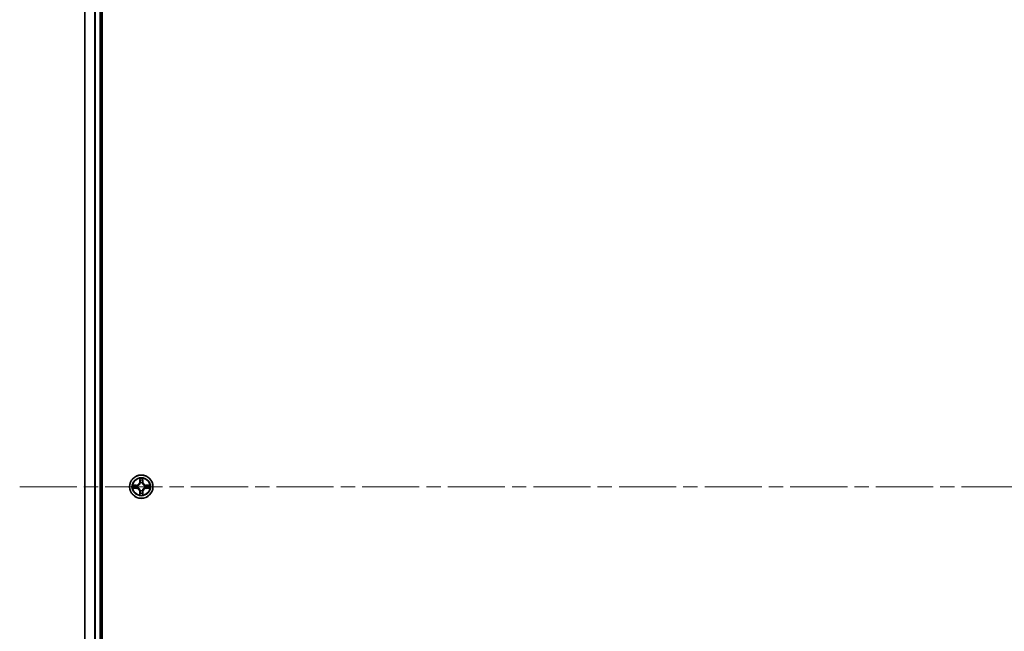
# Model space of a CAD drawing. Units: millimetres. Extents: x 36 to 10458, y 20 to 1846.
# Drawn here: x 1751 to 1996, y 324 to 476 of the extents above; entities that cross this region are included whole.
import ezdxf

# ---------------------------------------------------------------- set-up
doc = ezdxf.new("R2010")
doc.units = ezdxf.units.MM
doc.header["$LTSCALE"] = 2.5
doc.linetypes.add('CHAIN', pattern=[0.3543, 0.2362, -0.0295, 0.0591, -0.0295])
for name, color, linetype, lineweight in [('Centerline (ISO)', 131, 'Continuous', 18), ('Visible (ISO)', 7, 'Continuous', 35), ('Visible Narrow (ISO)', 7, 'Continuous', 25)]:
    doc.layers.add(name, color=color, linetype=linetype, lineweight=lineweight)

msp = doc.modelspace()

# ---------------------------------------------------------------- linework, layer by layer
at = {"layer": 'Centerline (ISO)', "linetype": 'CHAIN', "ltscale": 23.990969}
msp.add_line((1751.4996, 359.6177), (2281.8605, 359.6177), dxfattribs=at)
at = {"layer": 'Visible (ISO)'}
for p, q in [((1771.9801, 164.6177), (1771.9801, 554.6177)), ((1767.6801, 549.6177), (1767.6801, 169.6177)), ((1771.6801, 169.6177), (1771.6801, 549.6177))]:
    msp.add_line(p, q, dxfattribs=at)
msp.add_circle((1781.6801, 359.6177), 2.9, dxfattribs=at)
at = {"layer": 'Visible Narrow (ISO)'}
for p, q in [((1767.7496, 169.6177), (1767.7496, 549.6177)), ((1770.0901, 549.6177), (1770.0901, 169.6177)), ((1770.3206, 169.6177), (1770.3206, 549.6177)), ((1771.3801, 549.6177), (1771.3801, 169.6177)), ((1780.4369, 360.0218), (1779.6573, 360.0082)), ((1779.6573, 359.2273), (1780.4369, 359.2137)), ((1779.9477, 359.9634), (1780.4377, 359.972)), ((1780.4377, 359.2635), (1779.9477, 359.272)), ((1780.4377, 359.972), (1780.4369, 360.0218)), ((1780.4377, 359.2635), (1780.4369, 359.2137)), ((1780.4377, 359.972), (1780.439, 359.8993)), ((1780.4377, 359.2635), (1780.439, 359.3361)), ((1780.7432, 359.8642), (1780.7638, 359.8588)), ((1780.7638, 359.3766), (1780.7432, 359.3712)), ((1781.2896, 361.6404), (1781.276, 360.8609)), ((1781.3258, 360.86), (1781.276, 360.8609)), ((1781.3258, 360.86), (1781.3344, 361.3501)), ((1781.3258, 360.86), (1781.3985, 360.8588)), ((1781.439, 360.534), (1781.4335, 360.5546)), ((1781.9266, 360.5546), (1781.9212, 360.534)), ((1782.0343, 360.86), (1781.9617, 360.8588)), ((1782.0258, 361.3501), (1782.0343, 360.86)), ((1782.0343, 360.86), (1782.0841, 360.8609)), ((1782.0841, 360.8609), (1782.0705, 361.6404)), ((1782.5964, 359.8588), (1782.617, 359.8642)), ((1782.617, 359.3712), (1782.5964, 359.3766)), ((1782.9224, 359.972), (1782.9211, 359.8993)), ((1782.9224, 359.2635), (1782.9211, 359.3361)), ((1782.9224, 359.972), (1782.9233, 360.0218)), ((1782.9224, 359.972), (1783.4125, 359.9634)), ((1783.4125, 359.272), (1782.9224, 359.2635)), ((1782.9224, 359.2635), (1782.9233, 359.2137)), ((1783.7028, 360.0082), (1782.9233, 360.0218)), ((1782.9233, 359.2137), (1783.7028, 359.2273)), ((1781.3258, 358.3754), (1781.276, 358.3745)), ((1781.276, 358.3745), (1781.2896, 357.595)), ((1781.3258, 358.3754), (1781.3985, 358.3767)), ((1781.3344, 357.8853), (1781.3258, 358.3754)), ((1781.4335, 358.6808), (1781.439, 358.7014)), ((1781.9212, 358.7014), (1781.9266, 358.6808)), ((1782.0343, 358.3754), (1781.9617, 358.3767)), ((1782.0343, 358.3754), (1782.0258, 357.8853)), ((1782.0343, 358.3754), (1782.0841, 358.3745)), ((1782.0705, 357.595), (1782.0841, 358.3745))]:
    msp.add_line(p, q, dxfattribs=at)
for radius in [2.8677, 2.3092, 2.1415]:
    msp.add_circle((1781.6801, 359.6177), radius, dxfattribs=at)
for centre, radius, start, end in [((1781.6801, 359.6177), 2.0601, 79.074582, 100.925418), ((1781.6801, 359.6177), 2.0601, 169.074582, 190.925418), ((1781.6801, 359.6177), 1.6122, 169.692479, 190.307521), ((1780.422, 360.8758), 0.8542, 271, 359), ((1780.422, 358.3596), 0.8542, 1, 89), ((1780.422, 360.8758), 0.904, 271, 359), ((1780.422, 358.3596), 0.904, 1, 89), ((1781.6801, 359.6177), 0.9688, 165.258044, 194.741956), ((1781.6801, 359.6177), 0.9475, 165.258044, 194.741956), ((1781.6801, 359.6177), 1.6122, 79.692479, 100.307521), ((1781.6801, 359.6177), 0.9688, 75.258044, 104.741956), ((1781.6801, 359.6177), 0.9475, 75.258044, 104.741956), ((1782.9382, 360.8758), 0.904, 181, 269), ((1782.9382, 358.3596), 0.904, 91, 179), ((1782.9382, 360.8758), 0.8542, 181, 269), ((1782.9382, 358.3596), 0.8542, 91, 179), ((1781.6801, 359.6177), 0.9475, 345.258044, 14.741956), ((1781.6801, 359.6177), 0.9688, 345.258044, 14.741956), ((1781.6801, 359.6177), 1.6122, 349.692479, 10.307521), ((1781.6801, 359.6177), 2.0601, 349.074582, 10.925418), ((1781.6801, 359.6177), 2.0601, 259.074582, 280.925418), ((1781.6801, 359.6177), 1.6122, 259.692479, 280.307521), ((1781.6801, 359.6177), 0.9688, 255.258044, 284.741956), ((1781.6801, 359.6177), 0.9475, 255.258044, 284.741956)]:
    msp.add_arc(centre, radius, start, end, dxfattribs=at)
for centre, major_axis, ratio, start_param, end_param in [((1779.9486, 359.9136), (0.002, 0.05), 0.54850665, 0.10442473, 1.4996069), ((1779.9486, 359.3218), (0.002, -0.05), 0.54850665, 4.7835784, 6.17876057), ((1780.138, 359.8982), (0.008, 0.0494), 0.89574018, 0.19731949, 1.55274262), ((1780.138, 359.3373), (0.008, -0.0494), 0.89574018, 4.73044269, 6.08586581), ((1780.4399, 359.8495), (0.008, 0.0494), 0.89572054, 0.1973017, 1.54834765), ((1780.4399, 359.3859), (0.008, -0.0494), 0.89572054, 4.73483766, 6.08588361), ((1780.7865, 359.8528), (-0.0091, 0.0492), 0.87684641, 0.18229136, 1.17990219), ((1780.7865, 359.3826), (-0.0091, -0.0492), 0.87684642, 5.10328313, 6.10089396), ((1780.7865, 359.8528), (-0.0149, 0.0477), 0.41070123, 0.09573579, 1.31868747), ((1780.7865, 359.3826), (-0.0149, -0.0477), 0.41070123, 4.96449783, 6.18744952), ((1781.3842, 361.3492), (-0.05, -0.002), 0.54850665, 4.7835784, 6.17876057), ((1781.3996, 361.1598), (-0.0494, -0.008), 0.89574018, 4.73044269, 6.08586581), ((1781.4449, 360.5113), (-0.0492, 0.0091), 0.87684642, 5.10328313, 6.10089396), ((1781.4449, 360.5113), (-0.0477, 0.0149), 0.41070123, 4.96449783, 6.18744952), ((1781.4483, 360.8579), (-0.0494, -0.008), 0.89572054, 4.73483766, 6.08588361), ((1781.9119, 360.8579), (0.0494, -0.008), 0.89572054, 0.1973017, 1.54834765), ((1781.9152, 360.5113), (0.0477, 0.0149), 0.41070123, 0.09573579, 1.31868747), ((1781.9152, 360.5113), (0.0492, 0.0091), 0.87684641, 0.18229136, 1.17990219), ((1781.9605, 361.1598), (0.0494, -0.008), 0.89574018, 0.19731949, 1.55274262), ((1781.976, 361.3492), (0.05, -0.002), 0.54850665, 0.10442473, 1.4996069), ((1782.5737, 359.8528), (0.0091, 0.0492), 0.87684642, 5.10328313, 6.10089396), ((1782.5737, 359.8528), (0.0149, 0.0477), 0.41070123, 4.96449783, 6.18744952), ((1782.5737, 359.3826), (0.0149, -0.0477), 0.41070123, 0.09573579, 1.31868747), ((1782.5737, 359.3826), (0.0091, -0.0492), 0.87684641, 0.18229136, 1.17990219), ((1782.9203, 359.8495), (-0.008, 0.0494), 0.89572054, 4.73483766, 6.08588361), ((1782.9203, 359.3859), (-0.008, -0.0494), 0.89572054, 0.1973017, 1.54834765), ((1783.2222, 359.8982), (-0.008, 0.0494), 0.89574018, 4.73044269, 6.08586581), ((1783.2222, 359.3373), (-0.008, -0.0494), 0.89574018, 0.19731949, 1.55274262), ((1783.4116, 359.9136), (-0.002, 0.05), 0.54850665, 4.7835784, 6.17876057), ((1783.4116, 359.3218), (-0.002, -0.05), 0.54850665, 0.10442473, 1.4996069), ((1781.3842, 357.8862), (-0.05, 0.002), 0.54850665, 0.10442473, 1.4996069), ((1781.3996, 358.0756), (-0.0494, 0.008), 0.89574018, 0.19731949, 1.55274262), ((1781.4449, 358.7241), (-0.0492, -0.0091), 0.87684641, 0.18229136, 1.17990219), ((1781.4449, 358.7241), (-0.0477, -0.0149), 0.41070123, 0.09573579, 1.31868747), ((1781.4483, 358.3775), (-0.0494, 0.008), 0.89572054, 0.1973017, 1.54834765), ((1781.9119, 358.3775), (0.0494, 0.008), 0.89572054, 4.73483766, 6.08588361), ((1781.9152, 358.7241), (0.0477, -0.0149), 0.41070123, 4.96449783, 6.18744952), ((1781.9152, 358.7241), (0.0492, -0.0091), 0.87684642, 5.10328313, 6.10089396), ((1781.9605, 358.0756), (0.0494, 0.008), 0.89574018, 4.73044269, 6.08586581), ((1781.976, 357.8862), (0.05, 0.002), 0.54850665, 4.7835784, 6.17876057)]:
    msp.add_ellipse(centre, major_axis=major_axis, ratio=ratio, start_param=start_param, end_param=end_param, dxfattribs=at)
for points, knots in [([(1779.9477, 359.9634), (1779.9243, 359.9637), (1779.8999, 359.9656), (1779.8355, 359.9732), (1779.795, 359.9804), (1779.7218, 359.9946), (1779.6894, 360.0014), (1779.6573, 360.0082)], [-0.0320559737, -0.0320559737, -0.0320559737, -0.0320559737, -0.0236501899, -0.0236501899, -0.0102009359, -0.0102009359, 0.0003383294, 0.0003383294, 0.0003383294, 0.0003383294]), ([(1779.6573, 360.0082), (1779.6865, 359.9947), (1779.7159, 359.9811), (1779.7825, 359.9525), (1779.8192, 359.9382), (1779.8778, 359.9228), (1779.9, 359.9188), (1779.9214, 359.9183)], [-0.0003383294, -0.0003383294, -0.0003383294, -0.0003383294, 0.0102009359, 0.0102009359, 0.0236501899, 0.0236501899, 0.0320559737, 0.0320559737, 0.0320559737, 0.0320559737]), ([(1779.9214, 359.3172), (1779.9063, 359.3168), (1779.8908, 359.3147), (1779.8499, 359.3062), (1779.8242, 359.298), (1779.7756, 359.2799), (1779.7525, 359.2703), (1779.7054, 359.2495), (1779.6813, 359.2383), (1779.6573, 359.2273)], [0, 0, 0, 0, 0.0059340385, 0.0059340385, 0.0154285, 0.0154285, 0.0237449879, 0.0237449879, 0.0323943032, 0.0323943032, 0.0323943032, 0.0323943032]), ([(1779.6573, 359.2273), (1779.6837, 359.2328), (1779.7102, 359.2384), (1779.7621, 359.2488), (1779.7875, 359.2536), (1779.841, 359.2626), (1779.8692, 359.2666), (1779.9142, 359.2708), (1779.9312, 359.2718), (1779.9477, 359.272)], [-0.0323943032, -0.0323943032, -0.0323943032, -0.0323943032, -0.0237449879, -0.0237449879, -0.0154285, -0.0154285, -0.0059340385, -0.0059340385, 0, 0, 0, 0]), ([(1779.9214, 359.9183), (1779.9579, 359.9173), (1779.9913, 359.9159), (1780.0496, 359.9118), (1780.0745, 359.9093), (1780.0939, 359.9062)], [-0.0289828459, -0.0289828459, -0.0289828459, -0.0289828459, -0.0145850634, -0.0145850634, 0, 0, 0, 0]), ([(1780.0939, 359.3292), (1780.0746, 359.3262), (1780.05, 359.3236), (1779.9917, 359.3196), (1779.9581, 359.3181), (1779.9214, 359.3172)], [-0.0289828459, -0.0289828459, -0.0289828459, -0.0289828459, -0.014491423, -0.014491423, 0, 0, 0, 0]), ([(1780.1371, 359.948), (1780.1158, 359.9514), (1780.0885, 359.9545), (1780.0244, 359.9597), (1779.9878, 359.9618), (1779.9477, 359.9634)], [0, 0, 0, 0, 0.0145850634, 0.0145850634, 0.0289828459, 0.0289828459, 0.0289828459, 0.0289828459]), ([(1779.9477, 359.272), (1779.988, 359.2736), (1780.0249, 359.2758), (1780.0888, 359.281), (1780.1159, 359.284), (1780.1371, 359.2875)], [0, 0, 0, 0, 0.014491423, 0.014491423, 0.0289828459, 0.0289828459, 0.0289828459, 0.0289828459]), ([(1780.0939, 359.9062), (1780.1442, 359.8981), (1780.1946, 359.89), (1780.2952, 359.8739), (1780.3455, 359.8658), (1780.3959, 359.8578)], [-0.0687798542, -0.0687798542, -0.0687798542, -0.0687798542, -0.0343899271, -0.0343899271, 0, 0, 0, 0]), ([(1780.3959, 359.3777), (1780.3455, 359.3696), (1780.2952, 359.3615), (1780.1946, 359.3454), (1780.1442, 359.3373), (1780.0939, 359.3292)], [-0.0687798542, -0.0687798542, -0.0687798542, -0.0687798542, -0.0343899271, -0.0343899271, 0, 0, 0, 0]), ([(1780.439, 359.8993), (1780.3887, 359.9074), (1780.3384, 359.9155), (1780.2377, 359.9318), (1780.1874, 359.9399), (1780.1371, 359.948)], [0, 0, 0, 0, 0.0343899271, 0.0343899271, 0.0687798542, 0.0687798542, 0.0687798542, 0.0687798542]), ([(1780.1371, 359.2875), (1780.1874, 359.2956), (1780.2377, 359.3037), (1780.3384, 359.3199), (1780.3887, 359.328), (1780.439, 359.3361)], [0, 0, 0, 0, 0.0343899271, 0.0343899271, 0.0687798542, 0.0687798542, 0.0687798542, 0.0687798542]), ([(1780.3959, 359.8578), (1780.4677, 359.8462), (1780.5409, 359.8424), (1780.6575, 359.85), (1780.6998, 359.8554), (1780.7432, 359.8642)], [-0.0982412545, -0.0982412545, -0.0982412545, -0.0982412545, -0.0491206273, -0.0491206273, -0.0217758941, -0.0217758941, -0.0217758941, -0.0217758941]), ([(1780.7432, 359.3712), (1780.6998, 359.38), (1780.6575, 359.3854), (1780.5409, 359.393), (1780.4677, 359.3892), (1780.3959, 359.3777)], [-0.0764653604, -0.0764653604, -0.0764653604, -0.0764653604, -0.0491206273, -0.0491206273, 0, 0, 0, 0]), ([(1780.7698, 359.8998), (1780.7285, 359.8925), (1780.6882, 359.8882), (1780.5771, 359.8831), (1780.5074, 359.8877), (1780.439, 359.8993)], [0.0217758941, 0.0217758941, 0.0217758941, 0.0217758941, 0.0491206273, 0.0491206273, 0.0982412545, 0.0982412545, 0.0982412545, 0.0982412545]), ([(1780.439, 359.3361), (1780.5074, 359.3477), (1780.5771, 359.3523), (1780.6882, 359.3472), (1780.7285, 359.3429), (1780.7698, 359.3357)], [0, 0, 0, 0, 0.0491206273, 0.0491206273, 0.0764653604, 0.0764653604, 0.0764653604, 0.0764653604]), ([(1780.7638, 359.8588), (1780.7797, 359.864), (1780.7955, 359.8696), (1780.8915, 359.9061), (1780.9706, 359.9478), (1781.0933, 360.0356), (1781.139, 360.0743), (1781.1812, 360.1166), (1781.2235, 360.1588), (1781.2621, 360.2045), (1781.35, 360.3272), (1781.3917, 360.4063), (1781.4282, 360.5023), (1781.4338, 360.5181), (1781.439, 360.534)], [-0.174866013, -0.174866013, -0.174866013, -0.174866013, -0.16940495, -0.16940495, -0.141674077, -0.141674077, -0.124342281, -0.124342281, -0.124342281, -0.107010485, -0.107010485, -0.079279611, -0.079279611, -0.073818549, -0.073818549, -0.073818549, -0.073818549]), ([(1781.439, 358.7014), (1781.4338, 358.7173), (1781.4282, 358.7332), (1781.3917, 358.8292), (1781.35, 358.9083), (1781.2621, 359.0309), (1781.2235, 359.0766), (1781.1812, 359.1189), (1781.139, 359.1611), (1781.0933, 359.1998), (1780.9706, 359.2877), (1780.8915, 359.3293), (1780.7955, 359.3659), (1780.7797, 359.3715), (1780.7638, 359.3766)], [-0.174866013, -0.174866013, -0.174866013, -0.174866013, -0.16940495, -0.16940495, -0.141674077, -0.141674077, -0.124342281, -0.124342281, -0.124342281, -0.107010485, -0.107010485, -0.079279611, -0.079279611, -0.073818549, -0.073818549, -0.073818549, -0.073818549]), ([(1781.398, 360.528), (1781.3933, 360.5129), (1781.3883, 360.4978), (1781.355, 360.4066), (1781.3172, 360.3316), (1781.237, 360.2167), (1781.2016, 360.1742), (1781.1626, 360.1352), (1781.1236, 360.0962), (1781.0811, 360.0608), (1780.9661, 359.9806), (1780.8912, 359.9428), (1780.8, 359.9095), (1780.7849, 359.9045), (1780.7698, 359.8998)], [0.073818549, 0.073818549, 0.073818549, 0.073818549, 0.079279611, 0.079279611, 0.107010485, 0.107010485, 0.124342281, 0.124342281, 0.124342281, 0.141674077, 0.141674077, 0.16940495, 0.16940495, 0.174866013, 0.174866013, 0.174866013, 0.174866013]), ([(1780.7698, 359.3357), (1780.7849, 359.331), (1780.8, 359.3259), (1780.8912, 359.2927), (1780.9661, 359.2548), (1781.0811, 359.1746), (1781.1236, 359.1393), (1781.1626, 359.1003), (1781.2016, 359.0613), (1781.237, 359.0188), (1781.3172, 358.9038), (1781.355, 358.8288), (1781.3883, 358.7376), (1781.3933, 358.7225), (1781.398, 358.7074)], [0.073818549, 0.073818549, 0.073818549, 0.073818549, 0.079279611, 0.079279611, 0.107010485, 0.107010485, 0.124342281, 0.124342281, 0.124342281, 0.141674077, 0.141674077, 0.16940495, 0.16940495, 0.174866013, 0.174866013, 0.174866013, 0.174866013]), ([(1781.3795, 361.3764), (1781.3792, 361.3915), (1781.3771, 361.407), (1781.3685, 361.4479), (1781.3604, 361.4735), (1781.3423, 361.5222), (1781.3326, 361.5453), (1781.3118, 361.5924), (1781.3007, 361.6165), (1781.2896, 361.6404)], [0, 0, 0, 0, 0.0059340385, 0.0059340385, 0.0154285, 0.0154285, 0.0237449879, 0.0237449879, 0.0323943032, 0.0323943032, 0.0323943032, 0.0323943032]), ([(1781.2896, 361.6404), (1781.2952, 361.6141), (1781.3007, 361.5876), (1781.3111, 361.5357), (1781.3159, 361.5103), (1781.3249, 361.4568), (1781.329, 361.4286), (1781.3332, 361.3836), (1781.3342, 361.3666), (1781.3344, 361.3501)], [-0.0323943032, -0.0323943032, -0.0323943032, -0.0323943032, -0.0237449879, -0.0237449879, -0.0154285, -0.0154285, -0.0059340385, -0.0059340385, 0, 0, 0, 0]), ([(1781.3344, 361.3501), (1781.336, 361.3097), (1781.3381, 361.2729), (1781.3433, 361.209), (1781.3464, 361.1819), (1781.3498, 361.1607)], [0, 0, 0, 0, 0.014491423, 0.014491423, 0.0289828459, 0.0289828459, 0.0289828459, 0.0289828459]), ([(1781.3498, 361.1607), (1781.3579, 361.1104), (1781.366, 361.06), (1781.3822, 360.9594), (1781.3903, 360.9091), (1781.3985, 360.8588)], [0, 0, 0, 0, 0.0343899271, 0.0343899271, 0.0687798542, 0.0687798542, 0.0687798542, 0.0687798542]), ([(1781.3916, 361.2039), (1781.3885, 361.2232), (1781.386, 361.2478), (1781.3819, 361.3061), (1781.3804, 361.3396), (1781.3795, 361.3764)], [-0.0289828459, -0.0289828459, -0.0289828459, -0.0289828459, -0.014491423, -0.014491423, 0, 0, 0, 0]), ([(1781.44, 360.9019), (1781.432, 360.9523), (1781.4239, 361.0026), (1781.4078, 361.1032), (1781.3997, 361.1536), (1781.3916, 361.2039)], [-0.0687798542, -0.0687798542, -0.0687798542, -0.0687798542, -0.0343899271, -0.0343899271, 0, 0, 0, 0]), ([(1781.3985, 360.8588), (1781.4101, 360.7904), (1781.4147, 360.7207), (1781.4096, 360.6095), (1781.4053, 360.5693), (1781.398, 360.528)], [0, 0, 0, 0, 0.0491206273, 0.0491206273, 0.0764653604, 0.0764653604, 0.0764653604, 0.0764653604]), ([(1781.4335, 360.5546), (1781.4424, 360.5979), (1781.4478, 360.6402), (1781.4554, 360.7569), (1781.4515, 360.8301), (1781.44, 360.9019)], [-0.0764653604, -0.0764653604, -0.0764653604, -0.0764653604, -0.0491206273, -0.0491206273, 0, 0, 0, 0]), ([(1781.9201, 360.9019), (1781.9086, 360.8301), (1781.9048, 360.7569), (1781.9124, 360.6402), (1781.9178, 360.5979), (1781.9266, 360.5546)], [-0.0982412545, -0.0982412545, -0.0982412545, -0.0982412545, -0.0491206273, -0.0491206273, -0.0217758941, -0.0217758941, -0.0217758941, -0.0217758941]), ([(1781.9685, 361.2039), (1781.9605, 361.1536), (1781.9524, 361.1032), (1781.9362, 361.0026), (1781.9282, 360.9523), (1781.9201, 360.9019)], [-0.0687798542, -0.0687798542, -0.0687798542, -0.0687798542, -0.0343899271, -0.0343899271, 0, 0, 0, 0]), ([(1781.9212, 360.534), (1781.9263, 360.5181), (1781.9319, 360.5023), (1781.9684, 360.4063), (1782.0101, 360.3272), (1782.098, 360.2045), (1782.1367, 360.1588), (1782.1789, 360.1166), (1782.2212, 360.0743), (1782.2668, 360.0356), (1782.3895, 359.9478), (1782.4686, 359.9061), (1782.5646, 359.8696), (1782.5805, 359.864), (1782.5964, 359.8588)], [-0.174866013, -0.174866013, -0.174866013, -0.174866013, -0.16940495, -0.16940495, -0.141674077, -0.141674077, -0.124342281, -0.124342281, -0.124342281, -0.107010485, -0.107010485, -0.079279611, -0.079279611, -0.073818549, -0.073818549, -0.073818549, -0.073818549]), ([(1782.5964, 359.3766), (1782.5805, 359.3715), (1782.5646, 359.3659), (1782.4686, 359.3293), (1782.3895, 359.2877), (1782.2668, 359.1998), (1782.2212, 359.1611), (1782.1789, 359.1189), (1782.1367, 359.0766), (1782.098, 359.0309), (1782.0101, 358.9083), (1781.9684, 358.8292), (1781.9319, 358.7332), (1781.9263, 358.7173), (1781.9212, 358.7014)], [-0.174866013, -0.174866013, -0.174866013, -0.174866013, -0.16940495, -0.16940495, -0.141674077, -0.141674077, -0.124342281, -0.124342281, -0.124342281, -0.107010485, -0.107010485, -0.079279611, -0.079279611, -0.073818549, -0.073818549, -0.073818549, -0.073818549]), ([(1781.9621, 360.528), (1781.9549, 360.5693), (1781.9506, 360.6095), (1781.9455, 360.7207), (1781.95, 360.7904), (1781.9617, 360.8588)], [0.0217758941, 0.0217758941, 0.0217758941, 0.0217758941, 0.0491206273, 0.0491206273, 0.0982412545, 0.0982412545, 0.0982412545, 0.0982412545]), ([(1781.9617, 360.8588), (1781.9698, 360.9091), (1781.9779, 360.9594), (1781.9941, 361.06), (1782.0022, 361.1104), (1782.0103, 361.1607)], [0, 0, 0, 0, 0.0343899271, 0.0343899271, 0.0687798542, 0.0687798542, 0.0687798542, 0.0687798542]), ([(1782.5904, 359.8998), (1782.5753, 359.9045), (1782.5602, 359.9095), (1782.4689, 359.9428), (1782.394, 359.9806), (1782.279, 360.0608), (1782.2365, 360.0962), (1782.1975, 360.1352), (1782.1585, 360.1742), (1782.1232, 360.2167), (1782.043, 360.3316), (1782.0051, 360.4066), (1781.9719, 360.4978), (1781.9668, 360.5129), (1781.9621, 360.528)], [0.073818549, 0.073818549, 0.073818549, 0.073818549, 0.079279611, 0.079279611, 0.107010485, 0.107010485, 0.124342281, 0.124342281, 0.124342281, 0.141674077, 0.141674077, 0.16940495, 0.16940495, 0.174866013, 0.174866013, 0.174866013, 0.174866013]), ([(1781.9621, 358.7074), (1781.9668, 358.7225), (1781.9719, 358.7376), (1782.0051, 358.8288), (1782.043, 358.9038), (1782.1232, 359.0188), (1782.1585, 359.0613), (1782.1975, 359.1003), (1782.2365, 359.1393), (1782.279, 359.1746), (1782.394, 359.2548), (1782.4689, 359.2927), (1782.5602, 359.3259), (1782.5753, 359.331), (1782.5904, 359.3357)], [0.073818549, 0.073818549, 0.073818549, 0.073818549, 0.079279611, 0.079279611, 0.107010485, 0.107010485, 0.124342281, 0.124342281, 0.124342281, 0.141674077, 0.141674077, 0.16940495, 0.16940495, 0.174866013, 0.174866013, 0.174866013, 0.174866013]), ([(1781.9806, 361.3764), (1781.9797, 361.3399), (1781.9782, 361.3065), (1781.9742, 361.2481), (1781.9716, 361.2233), (1781.9685, 361.2039)], [-0.0289828459, -0.0289828459, -0.0289828459, -0.0289828459, -0.0145850634, -0.0145850634, 0, 0, 0, 0]), ([(1782.0705, 361.6404), (1782.0571, 361.6113), (1782.0434, 361.5819), (1782.0148, 361.5153), (1782.0005, 361.4786), (1781.9851, 361.42), (1781.9811, 361.3978), (1781.9806, 361.3764)], [-0.0003383294, -0.0003383294, -0.0003383294, -0.0003383294, 0.0102009359, 0.0102009359, 0.0236501899, 0.0236501899, 0.0320559737, 0.0320559737, 0.0320559737, 0.0320559737]), ([(1782.0103, 361.1607), (1782.0138, 361.182), (1782.0168, 361.2093), (1782.022, 361.2734), (1782.0242, 361.31), (1782.0258, 361.3501)], [0, 0, 0, 0, 0.0145850634, 0.0145850634, 0.0289828459, 0.0289828459, 0.0289828459, 0.0289828459]), ([(1782.0258, 361.3501), (1782.026, 361.3735), (1782.028, 361.3979), (1782.0356, 361.4623), (1782.0427, 361.5027), (1782.057, 361.576), (1782.0638, 361.6084), (1782.0705, 361.6404)], [-0.0320559737, -0.0320559737, -0.0320559737, -0.0320559737, -0.0236501899, -0.0236501899, -0.0102009359, -0.0102009359, 0.0003383294, 0.0003383294, 0.0003383294, 0.0003383294]), ([(1782.9211, 359.8993), (1782.8527, 359.8877), (1782.7831, 359.8831), (1782.6719, 359.8882), (1782.6316, 359.8925), (1782.5904, 359.8998)], [0, 0, 0, 0, 0.0491206273, 0.0491206273, 0.0764653604, 0.0764653604, 0.0764653604, 0.0764653604]), ([(1782.5904, 359.3357), (1782.6316, 359.3429), (1782.6719, 359.3472), (1782.7831, 359.3523), (1782.8527, 359.3477), (1782.9211, 359.3361)], [0.0217758941, 0.0217758941, 0.0217758941, 0.0217758941, 0.0491206273, 0.0491206273, 0.0982412545, 0.0982412545, 0.0982412545, 0.0982412545]), ([(1782.617, 359.8642), (1782.6603, 359.8554), (1782.7026, 359.85), (1782.8193, 359.8424), (1782.8924, 359.8462), (1782.9643, 359.8578)], [-0.0764653604, -0.0764653604, -0.0764653604, -0.0764653604, -0.0491206273, -0.0491206273, 0, 0, 0, 0]), ([(1782.9643, 359.3777), (1782.8924, 359.3892), (1782.8193, 359.393), (1782.7026, 359.3854), (1782.6603, 359.38), (1782.617, 359.3712)], [-0.0982412545, -0.0982412545, -0.0982412545, -0.0982412545, -0.0491206273, -0.0491206273, -0.0217758941, -0.0217758941, -0.0217758941, -0.0217758941]), ([(1783.223, 359.948), (1783.1727, 359.9399), (1783.1224, 359.9318), (1783.0218, 359.9155), (1782.9715, 359.9074), (1782.9211, 359.8993)], [0, 0, 0, 0, 0.0343899271, 0.0343899271, 0.0687798542, 0.0687798542, 0.0687798542, 0.0687798542]), ([(1782.9211, 359.3361), (1782.9715, 359.328), (1783.0218, 359.3199), (1783.1224, 359.3037), (1783.1727, 359.2956), (1783.223, 359.2875)], [0, 0, 0, 0, 0.0343899271, 0.0343899271, 0.0687798542, 0.0687798542, 0.0687798542, 0.0687798542]), ([(1782.9643, 359.8578), (1783.0146, 359.8658), (1783.0649, 359.8739), (1783.1656, 359.89), (1783.2159, 359.8981), (1783.2662, 359.9062)], [-0.0687798542, -0.0687798542, -0.0687798542, -0.0687798542, -0.0343899271, -0.0343899271, 0, 0, 0, 0]), ([(1783.2662, 359.3292), (1783.2159, 359.3373), (1783.1656, 359.3454), (1783.0649, 359.3615), (1783.0146, 359.3696), (1782.9643, 359.3777)], [-0.0687798542, -0.0687798542, -0.0687798542, -0.0687798542, -0.0343899271, -0.0343899271, 0, 0, 0, 0]), ([(1783.4125, 359.9634), (1783.3721, 359.9618), (1783.3353, 359.9597), (1783.2713, 359.9545), (1783.2442, 359.9514), (1783.223, 359.948)], [0, 0, 0, 0, 0.014491423, 0.014491423, 0.0289828459, 0.0289828459, 0.0289828459, 0.0289828459]), ([(1783.223, 359.2875), (1783.2444, 359.284), (1783.2717, 359.2809), (1783.3357, 359.2758), (1783.3724, 359.2736), (1783.4125, 359.272)], [0, 0, 0, 0, 0.0145850634, 0.0145850634, 0.0289828459, 0.0289828459, 0.0289828459, 0.0289828459]), ([(1783.2662, 359.9062), (1783.2855, 359.9092), (1783.3102, 359.9118), (1783.3684, 359.9159), (1783.402, 359.9173), (1783.4388, 359.9183)], [-0.0289828459, -0.0289828459, -0.0289828459, -0.0289828459, -0.014491423, -0.014491423, 0, 0, 0, 0]), ([(1783.4388, 359.3172), (1783.4022, 359.3181), (1783.3689, 359.3196), (1783.3105, 359.3236), (1783.2856, 359.3262), (1783.2662, 359.3292)], [-0.0289828459, -0.0289828459, -0.0289828459, -0.0289828459, -0.0145850634, -0.0145850634, 0, 0, 0, 0]), ([(1783.7028, 360.0082), (1783.6765, 360.0026), (1783.6499, 359.997), (1783.598, 359.9867), (1783.5727, 359.9819), (1783.5191, 359.9729), (1783.491, 359.9688), (1783.446, 359.9646), (1783.429, 359.9636), (1783.4125, 359.9634)], [-0.0323943032, -0.0323943032, -0.0323943032, -0.0323943032, -0.0237449879, -0.0237449879, -0.0154285, -0.0154285, -0.0059340385, -0.0059340385, 0, 0, 0, 0]), ([(1783.4125, 359.272), (1783.4359, 359.2718), (1783.4603, 359.2698), (1783.5247, 359.2622), (1783.5651, 359.2551), (1783.6383, 359.2408), (1783.6707, 359.234), (1783.7028, 359.2273)], [-0.0320559737, -0.0320559737, -0.0320559737, -0.0320559737, -0.0236501899, -0.0236501899, -0.0102009359, -0.0102009359, 0.0003383294, 0.0003383294, 0.0003383294, 0.0003383294]), ([(1783.4388, 359.9183), (1783.4538, 359.9186), (1783.4693, 359.9207), (1783.5103, 359.9292), (1783.5359, 359.9374), (1783.5846, 359.9555), (1783.6076, 359.9652), (1783.6548, 359.986), (1783.6789, 359.9971), (1783.7028, 360.0082)], [0, 0, 0, 0, 0.0059340385, 0.0059340385, 0.0154285, 0.0154285, 0.0237449879, 0.0237449879, 0.0323943032, 0.0323943032, 0.0323943032, 0.0323943032]), ([(1783.7028, 359.2273), (1783.6737, 359.2407), (1783.6442, 359.2544), (1783.5777, 359.283), (1783.5409, 359.2973), (1783.4823, 359.3127), (1783.4601, 359.3166), (1783.4388, 359.3172)], [-0.0003383294, -0.0003383294, -0.0003383294, -0.0003383294, 0.0102009359, 0.0102009359, 0.0236501899, 0.0236501899, 0.0320559737, 0.0320559737, 0.0320559737, 0.0320559737]), ([(1781.3344, 357.8853), (1781.3341, 357.8619), (1781.3322, 357.8375), (1781.3245, 357.7731), (1781.3174, 357.7327), (1781.3032, 357.6595), (1781.2964, 357.6271), (1781.2896, 357.595)], [-0.0320559737, -0.0320559737, -0.0320559737, -0.0320559737, -0.0236501899, -0.0236501899, -0.0102009359, -0.0102009359, 0.0003383294, 0.0003383294, 0.0003383294, 0.0003383294]), ([(1781.2896, 357.595), (1781.3031, 357.6241), (1781.3167, 357.6536), (1781.3453, 357.7201), (1781.3596, 357.7568), (1781.375, 357.8155), (1781.379, 357.8377), (1781.3795, 357.859)], [-0.0003383294, -0.0003383294, -0.0003383294, -0.0003383294, 0.0102009359, 0.0102009359, 0.0236501899, 0.0236501899, 0.0320559737, 0.0320559737, 0.0320559737, 0.0320559737]), ([(1781.3498, 358.0748), (1781.3464, 358.0534), (1781.3433, 358.0261), (1781.3381, 357.9621), (1781.336, 357.9254), (1781.3344, 357.8853)], [0, 0, 0, 0, 0.0145850634, 0.0145850634, 0.0289828459, 0.0289828459, 0.0289828459, 0.0289828459]), ([(1781.3985, 358.3767), (1781.3903, 358.3263), (1781.3822, 358.276), (1781.366, 358.1754), (1781.3579, 358.1251), (1781.3498, 358.0748)], [0, 0, 0, 0, 0.0343899271, 0.0343899271, 0.0687798542, 0.0687798542, 0.0687798542, 0.0687798542]), ([(1781.3795, 357.859), (1781.3804, 357.8956), (1781.3819, 357.9289), (1781.3859, 357.9873), (1781.3885, 358.0122), (1781.3916, 358.0316)], [-0.0289828459, -0.0289828459, -0.0289828459, -0.0289828459, -0.0145850634, -0.0145850634, 0, 0, 0, 0]), ([(1781.3916, 358.0316), (1781.3997, 358.0819), (1781.4078, 358.1322), (1781.4239, 358.2328), (1781.432, 358.2832), (1781.44, 358.3335)], [-0.0687798542, -0.0687798542, -0.0687798542, -0.0687798542, -0.0343899271, -0.0343899271, 0, 0, 0, 0]), ([(1781.398, 358.7074), (1781.4053, 358.6662), (1781.4096, 358.6259), (1781.4147, 358.5147), (1781.4101, 358.4451), (1781.3985, 358.3767)], [0.0217758941, 0.0217758941, 0.0217758941, 0.0217758941, 0.0491206273, 0.0491206273, 0.0982412545, 0.0982412545, 0.0982412545, 0.0982412545]), ([(1781.44, 358.3335), (1781.4515, 358.4054), (1781.4554, 358.4785), (1781.4478, 358.5952), (1781.4424, 358.6375), (1781.4335, 358.6808)], [-0.0982412545, -0.0982412545, -0.0982412545, -0.0982412545, -0.0491206273, -0.0491206273, -0.0217758941, -0.0217758941, -0.0217758941, -0.0217758941]), ([(1781.9266, 358.6808), (1781.9178, 358.6375), (1781.9124, 358.5952), (1781.9048, 358.4785), (1781.9086, 358.4054), (1781.9201, 358.3335)], [-0.0764653604, -0.0764653604, -0.0764653604, -0.0764653604, -0.0491206273, -0.0491206273, 0, 0, 0, 0]), ([(1781.9201, 358.3335), (1781.9282, 358.2832), (1781.9362, 358.2328), (1781.9524, 358.1322), (1781.9605, 358.0819), (1781.9685, 358.0316)], [-0.0687798542, -0.0687798542, -0.0687798542, -0.0687798542, -0.0343899271, -0.0343899271, 0, 0, 0, 0]), ([(1781.9617, 358.3767), (1781.95, 358.4451), (1781.9455, 358.5147), (1781.9506, 358.6259), (1781.9549, 358.6662), (1781.9621, 358.7074)], [0, 0, 0, 0, 0.0491206273, 0.0491206273, 0.0764653604, 0.0764653604, 0.0764653604, 0.0764653604]), ([(1782.0103, 358.0748), (1782.0022, 358.1251), (1781.9941, 358.1754), (1781.9779, 358.276), (1781.9698, 358.3263), (1781.9617, 358.3767)], [0, 0, 0, 0, 0.0343899271, 0.0343899271, 0.0687798542, 0.0687798542, 0.0687798542, 0.0687798542]), ([(1781.9685, 358.0316), (1781.9716, 358.0123), (1781.9742, 357.9876), (1781.9782, 357.9294), (1781.9797, 357.8958), (1781.9806, 357.859)], [-0.0289828459, -0.0289828459, -0.0289828459, -0.0289828459, -0.014491423, -0.014491423, 0, 0, 0, 0]), ([(1781.9806, 357.859), (1781.981, 357.8439), (1781.9831, 357.8285), (1781.9916, 357.7875), (1781.9998, 357.7619), (1782.0179, 357.7132), (1782.0275, 357.6902), (1782.0483, 357.643), (1782.0595, 357.6189), (1782.0705, 357.595)], [0, 0, 0, 0, 0.0059340385, 0.0059340385, 0.0154285, 0.0154285, 0.0237449879, 0.0237449879, 0.0323943032, 0.0323943032, 0.0323943032, 0.0323943032]), ([(1782.0258, 357.8853), (1782.0242, 357.9257), (1782.022, 357.9625), (1782.0168, 358.0265), (1782.0137, 358.0536), (1782.0103, 358.0748)], [0, 0, 0, 0, 0.014491423, 0.014491423, 0.0289828459, 0.0289828459, 0.0289828459, 0.0289828459]), ([(1782.0705, 357.595), (1782.065, 357.6213), (1782.0594, 357.6478), (1782.049, 357.6997), (1782.0442, 357.7251), (1782.0352, 357.7787), (1782.0312, 357.8068), (1782.027, 357.8518), (1782.026, 357.8688), (1782.0258, 357.8853)], [-0.0323943032, -0.0323943032, -0.0323943032, -0.0323943032, -0.0237449879, -0.0237449879, -0.0154285, -0.0154285, -0.0059340385, -0.0059340385, 0, 0, 0, 0])]:
    msp.add_open_spline(points, degree=3, knots=knots, dxfattribs=at)

doc.saveas('drawing.dxf')
